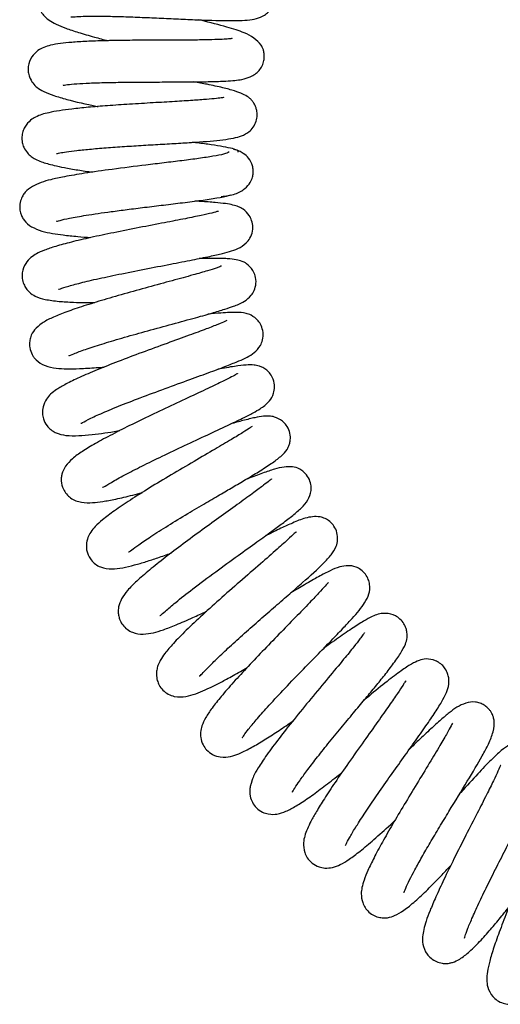
# Model space of a CAD drawing. Units: millimetres. Extents: x 5 to 292, y 5 to 205.
# Drawn here: x 92 to 95, y 165 to 171 of the extents above; entities that cross this region are included whole.
import ezdxf

# ---------------------------------------------------------------- set-up
doc = ezdxf.new("R2010")
doc.units = ezdxf.units.MM

msp = doc.modelspace()

# ---------------------------------------------------------------- linework, layer by layer
at = {"color": 7, "linetype": 'Continuous', "lineweight": 25}
for points, knots in [([(92.66578, 171.24824), (92.66715, 171.24805), (92.67058, 171.24757), (92.70454, 171.251), (92.76037, 171.253), (92.84278, 171.25371), (92.9452, 171.25194), (93.06045, 171.24818), (93.18289, 171.24307), (93.30744, 171.23733), (93.42929, 171.23177), (93.57632, 171.22569), (93.73269, 171.2229), (93.82999, 171.22937), (93.89042, 171.25026), (93.92665, 171.2789), (93.95065, 171.31093), (93.96314, 171.34288), (93.96679, 171.38219), (93.9629, 171.40942), (93.9532, 171.43683), (93.9362, 171.4661), (93.91165, 171.48991), (93.87252, 171.51477), (93.81137, 171.54283), (93.72563, 171.57386), (93.63102, 171.60415), (93.55922, 171.62546), (93.53141, 171.63371)], [0, 0, 0, 0, 0.0235273, 0.0585481, 0.0977582, 0.1411393, 0.1870604, 0.2334032, 0.2801312, 0.3272447, 0.3747444, 0.4224905, 0.5140138, 0.6010895, 0.6388464, 0.6554149, 0.670385, 0.6913644, 0.7035405, 0.7191822, 0.7298169, 0.7423915, 0.7737622, 0.8126989, 0.8575447, 0.9081243, 0.9644165, 1, 1, 1, 1]), ([(93.75585, 171.48936), (93.75646, 171.49042), (93.75804, 171.49318), (93.71467, 171.49008), (93.65383, 171.49094), (93.56714, 171.49296), (93.45631, 171.49736), (93.32204, 171.50346), (93.17622, 171.51019), (93.03457, 171.51583), (92.90976, 171.51931), (92.77667, 171.52027), (92.66206, 171.5165), (92.58494, 171.50377), (92.53646, 171.48566), (92.49047, 171.45262), (92.46429, 171.40964), (92.45532, 171.36338), (92.45759, 171.32945), (92.46586, 171.30157), (92.48032, 171.27317), (92.50062, 171.24853), (92.53066, 171.22425), (92.57323, 171.20076), (92.63409, 171.17559), (92.71488, 171.14873), (92.80531, 171.12236), (92.8742, 171.10443), (92.90394, 171.09669)], [0, 0, 0, 0, 0.0219771, 0.0571714, 0.0959734, 0.1395417, 0.1878975, 0.2410491, 0.2983516, 0.3533858, 0.4045025, 0.4516807, 0.5339319, 0.5982059, 0.6232517, 0.6507551, 0.6819104, 0.6980938, 0.7132983, 0.7263132, 0.7364701, 0.7571494, 0.7862106, 0.8234045, 0.8654279, 0.9115332, 0.9618102, 1, 1, 1, 1]), ([(92.61812, 170.81633), (92.61773, 170.8155), (92.61606, 170.81193), (92.64267, 170.81704), (92.70282, 170.82225), (92.78583, 170.82703), (92.89161, 170.83036), (93.01768, 170.83236), (93.15926, 170.83325), (93.30711, 170.83354), (93.44293, 170.83409), (93.56113, 170.83574), (93.65019, 170.83878), (93.70924, 170.84332), (93.75692, 170.84865), (93.81873, 170.86675), (93.85871, 170.89346), (93.88645, 170.93309), (93.89808, 170.96669), (93.90077, 170.9936), (93.89961, 171.01282), (93.89751, 171.02482), (93.89553, 171.03298), (93.89077, 171.04939), (93.8772, 171.07533), (93.83852, 171.11451), (93.77652, 171.14707), (93.72124, 171.16609), (93.63594, 171.19154), (93.55438, 171.21237), (93.4865, 171.22875), (93.48234, 171.22975)], [0, 0, 0, 0, 0.0113337, 0.0485164, 0.0905011, 0.1358248, 0.184315, 0.2360278, 0.2909667, 0.3490926, 0.4080109, 0.4593516, 0.514601, 0.5545793, 0.5856984, 0.619413, 0.6625105, 0.6809075, 0.695848, 0.7072442, 0.7155249, 0.721238, 0.723479, 0.7267157, 0.7530231, 0.7988849, 0.841228, 0.8755315, 0.91164, 0.9945939, 1, 1, 1, 1]), ([(93.69468, 171.10911), (93.69486, 171.10939), (93.69536, 171.11017), (93.68498, 171.10881), (93.65344, 171.10619), (93.60193, 171.10366), (93.52334, 171.10161), (93.41663, 171.10046), (93.28696, 171.10005), (93.14732, 171.09976), (93.00998, 171.09882), (92.88149, 171.09663), (92.76675, 171.0927), (92.64698, 171.0853), (92.5581, 171.07473), (92.49434, 171.05492), (92.45741, 171.03738), (92.41321, 170.99547), (92.39363, 170.94489), (92.39357, 170.89779), (92.40284, 170.86003), (92.42644, 170.82051), (92.45427, 170.79558), (92.49481, 170.77077), (92.55559, 170.74701), (92.66373, 170.71505), (92.76294, 170.69237), (92.83857, 170.67745), (92.84023, 170.67712)], [0, 0, 0, 0, 0.0080234, 0.0219491, 0.0494775, 0.0839567, 0.125635, 0.1746224, 0.2290352, 0.282704, 0.3352062, 0.3865381, 0.4366624, 0.485282, 0.5680989, 0.6018488, 0.6311672, 0.6618299, 0.6931295, 0.7091579, 0.7234628, 0.7445319, 0.7709829, 0.8103807, 0.8586117, 0.9060497, 0.9979451, 1, 1, 1, 1]), ([(92.57581, 170.37785), (92.57563, 170.37761), (92.5738, 170.37524), (92.59672, 170.38207), (92.63736, 170.38797), (92.70544, 170.39722), (92.79621, 170.40645), (92.90451, 170.4154), (93.02261, 170.42357), (93.14504, 170.43109), (93.26671, 170.43809), (93.38274, 170.44483), (93.5199, 170.45377), (93.63344, 170.46307), (93.72007, 170.47898), (93.75726, 170.48891), (93.79512, 170.50941), (93.82394, 170.53511), (93.84582, 170.57113), (93.85531, 170.60887), (93.85428, 170.64308), (93.84747, 170.67153), (93.83699, 170.69354), (93.82509, 170.71102), (93.81423, 170.72329), (93.79424, 170.74021), (93.76173, 170.75826), (93.70902, 170.77787), (93.63414, 170.79775), (93.54814, 170.81635), (93.48004, 170.8291), (93.45164, 170.83441)], [0, 0, 0, 0, 0.003711, 0.0370026, 0.0742352, 0.115784, 0.1615533, 0.2089408, 0.2564964, 0.3041929, 0.3520393, 0.4000215, 0.447808, 0.5390453, 0.5831153, 0.6261523, 0.6467839, 0.6674477, 0.6881305, 0.7063331, 0.7207464, 0.7312751, 0.745646, 0.7515247, 0.7649669, 0.7843115, 0.8188413, 0.8603555, 0.9079845, 0.9616417, 1, 1, 1, 1]), ([(93.64168, 170.73314), (93.64188, 170.73347), (93.64268, 170.73476), (93.63148, 170.73285), (93.5949, 170.72827), (93.53213, 170.72234), (93.44316, 170.7157), (93.32793, 170.7085), (93.18999, 170.70062), (93.04283, 170.69199), (92.90179, 170.68248), (92.77764, 170.6724), (92.64373, 170.65858), (92.53019, 170.64138), (92.4581, 170.62029), (92.40829, 170.59151), (92.37497, 170.55469), (92.35931, 170.51836), (92.35279, 170.48443), (92.3552, 170.44932), (92.36681, 170.41271), (92.38907, 170.37954), (92.41457, 170.35692), (92.44413, 170.33862), (92.48661, 170.32101), (92.54653, 170.30418), (92.62691, 170.2872), (92.70814, 170.27274), (92.773, 170.26325), (92.80471, 170.2586)], [0, 0, 0, 0, 0.0062367, 0.0238471, 0.0594721, 0.0997425, 0.1448852, 0.1948806, 0.2497089, 0.3074827, 0.3622941, 0.4137301, 0.4618296, 0.5475885, 0.6123539, 0.6367976, 0.6657853, 0.681416, 0.6973967, 0.713255, 0.7273284, 0.7476383, 0.7673329, 0.7911323, 0.8242244, 0.8803644, 0.9171374, 0.9594901, 1, 1, 1, 1]), ([(93.73277, 170.38546), (93.73362, 170.38875), (93.73559, 170.39643), (93.70184, 170.40822), (93.64325, 170.42083), (93.56476, 170.43309), (93.49639, 170.44234), (93.45227, 170.44767), (93.44233, 170.44887)], [0, 0, 0, 0, 0.1616716, 0.3764031, 0.5789057, 0.7693811, 0.948062, 1, 1, 1, 1]), ([(93.67699, 170.38743), (93.66747, 170.38283), (93.64883, 170.37383), (93.5783, 170.36005), (93.48658, 170.3462), (93.37914, 170.33222), (93.26411, 170.31818), (93.11429, 170.30012), (92.93692, 170.27803), (92.75926, 170.25288), (92.62911, 170.23073), (92.54117, 170.21192), (92.45914, 170.18957), (92.39206, 170.15373), (92.3594, 170.11017), (92.34429, 170.07742), (92.33859, 170.03705), (92.34394, 170.00155), (92.35466, 169.97346), (92.37573, 169.93982), (92.41495, 169.9079), (92.47881, 169.88225), (92.54836, 169.86781), (92.61996, 169.85774), (92.70118, 169.84891), (92.76542, 169.84409), (92.79406, 169.84195)], [0, 0, 0, 0, 0.0555667, 0.1088027, 0.1596816, 0.2081525, 0.2541944, 0.2977608, 0.3770371, 0.4460759, 0.5045991, 0.5522955, 0.5925083, 0.6670733, 0.684604, 0.7022032, 0.7202897, 0.7344059, 0.7458319, 0.7606687, 0.8011406, 0.8441283, 0.883245, 0.9211754, 0.9648546, 1, 1, 1, 1]), ([(93.62542, 170.10407), (93.65635, 170.10742), (93.71406, 170.11367), (93.77626, 170.14965), (93.81009, 170.18798), (93.82324, 170.21793), (93.82887, 170.24274), (93.83054, 170.27003), (93.82382, 170.30806), (93.80378, 170.34694), (93.77196, 170.37648), (93.7385, 170.39534), (93.71623, 170.40075), (93.7043, 170.40364)], [0, 0, 0, 0, 0.1816663, 0.3389878, 0.462794, 0.5491356, 0.5783752, 0.6322624, 0.6878418, 0.7913299, 0.8790219, 0.935244, 1, 1, 1, 1]), ([(92.57538, 169.94867), (92.5751, 169.94816), (92.57255, 169.94344), (92.59552, 169.9522), (92.66066, 169.96596), (92.76817, 169.98529), (92.89802, 170.00404), (93.02729, 170.02096), (93.14038, 170.03499), (93.26133, 170.04955), (93.3843, 170.06443), (93.50214, 170.07944), (93.60233, 170.09445), (93.66758, 170.10624), (93.68195, 170.11291), (93.68603, 170.11481)], [0, 0, 0, 0, 0.00779697, 0.07185581, 0.1464064, 0.24204637, 0.36010482, 0.42793505, 0.50158869, 0.5811091, 0.66656965, 0.75800699, 0.85546442, 0.95899952, 1, 1, 1, 1]), ([(92.58726, 169.5117), (92.58821, 169.51171), (92.59089, 169.51173), (92.63584, 169.52847), (92.71455, 169.54993), (92.82918, 169.57735), (92.97316, 169.60806), (93.13706, 169.64061), (93.29912, 169.67161), (93.44063, 169.69887), (93.55121, 169.7213), (93.63438, 169.74043), (93.69021, 169.75542), (93.74619, 169.77652), (93.79136, 169.80897), (93.8202, 169.85655), (93.82996, 169.905), (93.82186, 169.94991), (93.80259, 169.98975), (93.76577, 170.02475), (93.73248, 170.04021), (93.69763, 170.05091), (93.6525, 170.05855), (93.58524, 170.06568), (93.51862, 170.07068), (93.46922, 170.07324), (93.45648, 170.0739)], [0, 0, 0, 0, 0.0254496, 0.0719772, 0.1261167, 0.1846516, 0.2475354, 0.3146724, 0.3832805, 0.4460645, 0.5026863, 0.5531489, 0.5975138, 0.6391942, 0.6818186, 0.7040217, 0.7267286, 0.7467321, 0.7627984, 0.7904498, 0.8137459, 0.8447989, 0.8843209, 0.9305069, 0.9820865, 1, 1, 1, 1]), ([(93.60761, 170.00869), (93.60692, 170.00875), (93.60448, 170.00899), (93.56473, 169.99732), (93.498, 169.98271), (93.39599, 169.96171), (93.26151, 169.93579), (93.10341, 169.90557), (92.9416, 169.87365), (92.79375, 169.8424), (92.6689, 169.81316), (92.56966, 169.78609), (92.50015, 169.76323), (92.44974, 169.74044), (92.4143, 169.7188), (92.37479, 169.67776), (92.35569, 169.62881), (92.35538, 169.581), (92.36486, 169.5453), (92.38088, 169.51677), (92.40818, 169.48553), (92.4454, 169.46314), (92.50265, 169.44578), (92.58321, 169.43482), (92.676, 169.4291), (92.75377, 169.42715), (92.80185, 169.42715), (92.81928, 169.42715)], [0, 0, 0, 0, 0.0157369, 0.0557686, 0.1017453, 0.1538816, 0.2121729, 0.2763572, 0.3400439, 0.4002437, 0.4570188, 0.5103801, 0.5594853, 0.5997834, 0.6307129, 0.6587535, 0.6905099, 0.7069327, 0.7234187, 0.7381023, 0.7507101, 0.7852209, 0.8364083, 0.8922041, 0.9391635, 0.9779532, 1, 1, 1, 1]), ([(93.62741, 169.65967), (93.62762, 169.65987), (93.62866, 169.66081), (93.61457, 169.65469), (93.58874, 169.64591), (93.53476, 169.62869), (93.44292, 169.6023), (93.31362, 169.56683), (93.16171, 169.5257), (93.00646, 169.48276), (92.86099, 169.44068), (92.73298, 169.40085), (92.62723, 169.36433), (92.54825, 169.33272), (92.48273, 169.29869), (92.4345, 169.25546), (92.41162, 169.22), (92.40224, 169.17378), (92.40346, 169.13628), (92.41563, 169.10108), (92.43089, 169.0772), (92.4547, 169.05015), (92.50101, 169.02265), (92.57207, 169.00773), (92.64211, 169.00476), (92.72421, 169.00617), (92.80483, 169.01027), (92.86264, 169.01515), (92.8799, 169.01661)], [0, 0, 0, 0, 0.0049455, 0.0242858, 0.0487051, 0.0898894, 0.1411229, 0.2023327, 0.2655234, 0.3266855, 0.3857917, 0.4427939, 0.4976886, 0.5497989, 0.5971634, 0.6401717, 0.6777174, 0.6930707, 0.7070578, 0.7271697, 0.7375954, 0.7525859, 0.7954313, 0.8403706, 0.8823967, 0.9272955, 0.9782954, 1, 1, 1, 1]), ([(92.65373, 169.0927), (92.65353, 169.09162), (92.6525, 169.08618), (92.68371, 169.102), (92.75785, 169.1286), (92.862, 169.16268), (92.99151, 169.20134), (93.13983, 169.24324), (93.29705, 169.28623), (93.44353, 169.32595), (93.56223, 169.3591), (93.6458, 169.38406), (93.70163, 169.4029), (93.73593, 169.41618), (93.77553, 169.43504), (93.81289, 169.46553), (93.8372, 169.50339), (93.85018, 169.54831), (93.84514, 169.59604), (93.82605, 169.64008), (93.78831, 169.67708), (93.75308, 169.69294), (93.71894, 169.7017), (93.66091, 169.70793), (93.58506, 169.70999), (93.51499, 169.70868), (93.48471, 169.70811)], [0, 0, 0, 0, 0.0115433, 0.0583003, 0.112042, 0.1691235, 0.2291535, 0.2921421, 0.3579986, 0.4260944, 0.4875624, 0.5392419, 0.5810148, 0.6127271, 0.6419015, 0.6772101, 0.6974902, 0.7196183, 0.7415798, 0.758866, 0.7880013, 0.8119753, 0.8465899, 0.8941202, 0.9542345, 1, 1, 1, 1]), ([(92.73001, 168.65756), (92.73078, 168.65764), (92.73307, 168.65788), (92.77613, 168.68275), (92.85462, 168.71861), (92.9689, 168.76634), (93.11031, 168.8212), (93.26875, 168.87995), (93.42321, 168.93599), (93.55673, 168.98447), (93.66063, 169.02332), (93.73795, 169.05461), (93.78948, 169.07821), (93.83505, 169.10505), (93.87136, 169.14189), (93.89162, 169.18976), (93.89541, 169.23679), (93.88214, 169.28066), (93.85776, 169.31838), (93.81635, 169.34866), (93.7702, 169.36261), (93.71919, 169.36623), (93.64259, 169.36287), (93.56844, 169.35579), (93.53931, 169.35301)], [0, 0, 0, 0, 0.02503198, 0.07443749, 0.13240168, 0.19410127, 0.25942116, 0.32825399, 0.39829635, 0.46251797, 0.52050798, 0.57236819, 0.61814824, 0.65875983, 0.69649582, 0.71615593, 0.7382051, 0.7590301, 0.7755331, 0.80367911, 0.82655168, 0.87924189, 0.95255125, 1, 1, 1, 1]), ([(93.66216, 169.31232), (93.66216, 169.31258), (93.66216, 169.3133), (93.64415, 169.30439), (93.60627, 169.28868), (93.52954, 169.25865), (93.41948, 169.21799), (93.27856, 169.16697), (93.12214, 169.11003), (92.96917, 169.05258), (92.83361, 168.99887), (92.7205, 168.95038), (92.63615, 168.90964), (92.57852, 168.8765), (92.5402, 168.84693), (92.5105, 168.81561), (92.48731, 168.76653), (92.48332, 168.72451), (92.49182, 168.67845), (92.50977, 168.64523), (92.53947, 168.61499), (92.58142, 168.58997), (92.63802, 168.57805), (92.70971, 168.57749), (92.7964, 168.58448), (92.88089, 168.59583), (92.93949, 168.60457), (92.97372, 168.61051), (92.9786, 168.61136)], [0, 0, 0, 0, 0.0106148, 0.0297493, 0.0725026, 0.1214394, 0.1765918, 0.2378901, 0.3028384, 0.3652263, 0.4247883, 0.4816217, 0.5357519, 0.5828397, 0.6193636, 0.6464981, 0.6734026, 0.6947858, 0.709548, 0.7337049, 0.7507048, 0.7703864, 0.8180934, 0.8719408, 0.918321, 0.9574389, 0.9939431, 1, 1, 1, 1]), ([(92.86752, 168.25025), (92.86937, 168.24986), (92.87417, 168.24886), (92.92358, 168.28149), (93.00784, 168.3278), (93.11899, 168.38501), (93.25033, 168.44914), (93.39392, 168.51702), (93.53779, 168.58398), (93.6634, 168.64261), (93.76041, 168.68934), (93.82724, 168.72358), (93.87176, 168.74944), (93.90145, 168.76911), (93.93486, 168.79996), (93.95873, 168.83902), (93.9681, 168.89107), (93.96005, 168.93704), (93.93988, 168.97309), (93.91618, 168.99751), (93.89123, 169.01367), (93.86036, 169.02589), (93.83192, 169.02984), (93.7816, 169.03008), (93.71036, 169.02152), (93.64097, 169.00907), (93.60387, 169.00242)], [0, 0, 0, 0, 0.03254168, 0.0844995, 0.14217998, 0.20223031, 0.26459698, 0.32927524, 0.3961557, 0.46273221, 0.52096399, 0.5701867, 0.6103142, 0.64187715, 0.67185006, 0.70358823, 0.7232209, 0.7454414, 0.76416552, 0.77998085, 0.79525036, 0.80925979, 0.84012648, 0.88292175, 0.93740545, 1, 1, 1, 1]), ([(93.73018, 168.97466), (93.72987, 168.97458), (93.72852, 168.97427), (93.70927, 168.96258), (93.66739, 168.94084), (93.59166, 168.90357), (93.48039, 168.85123), (93.3432, 168.7875), (93.19738, 168.71914), (93.0567, 168.65138), (92.92962, 168.58727), (92.82154, 168.52883), (92.74051, 168.48062), (92.67703, 168.43497), (92.63186, 168.38744), (92.61133, 168.34611), (92.60529, 168.31453), (92.60447, 168.28023), (92.61392, 168.24216), (92.63863, 168.20428), (92.6771, 168.17039), (92.73241, 168.15139), (92.80477, 168.1502), (92.8699, 168.15873), (92.95442, 168.1747), (93.03901, 168.19395), (93.10043, 168.21021), (93.12027, 168.21546)], [0, 0, 0, 0, 0.0090753, 0.0389777, 0.078025, 0.126454, 0.1844093, 0.2463989, 0.3069122, 0.3659261, 0.4234181, 0.4793785, 0.533327, 0.5820019, 0.6252939, 0.6627134, 0.6765418, 0.6863908, 0.7104748, 0.7267134, 0.7460674, 0.7913718, 0.8346, 0.8761985, 0.9225731, 0.974991, 1, 1, 1, 1]), ([(93.03466, 167.83907), (93.03613, 167.83883), (93.03886, 167.83839), (93.05935, 167.85447), (93.10093, 167.88488), (93.17767, 167.93698), (93.28489, 168.00514), (93.40661, 168.07907), (93.52323, 168.14794), (93.62335, 168.2064), (93.71136, 168.25775), (93.79535, 168.30731), (93.87973, 168.35861), (93.95624, 168.40842), (94.00928, 168.44806), (94.03957, 168.48017), (94.05499, 168.5082), (94.06295, 168.52979), (94.06844, 168.56425), (94.06298, 168.60644), (94.04268, 168.64552), (94.01217, 168.67788), (93.96611, 168.70024), (93.92682, 168.70472), (93.89071, 168.70309), (93.83939, 168.69401), (93.77217, 168.6779), (93.71258, 168.66122), (93.68594, 168.65377)], [0, 0, 0, 0, 0.023474, 0.0437434, 0.0876663, 0.140425, 0.2020671, 0.2647564, 0.3202144, 0.3683376, 0.4094707, 0.4532303, 0.5037369, 0.5613964, 0.6207318, 0.665901, 0.682943, 0.6964787, 0.7112924, 0.7317344, 0.7526615, 0.7693313, 0.7975346, 0.8205257, 0.8548611, 0.9017317, 0.956067, 1, 1, 1, 1]), ([(93.82192, 168.63702), (93.8177, 168.63425), (93.80845, 168.6282), (93.76317, 168.59868), (93.69056, 168.55464), (93.58472, 168.4923), (93.45192, 168.41507), (93.30747, 168.33033), (93.16796, 168.24623), (93.04456, 168.16841), (92.94276, 168.09952), (92.87075, 168.04538), (92.82394, 168.00298), (92.79569, 167.96957), (92.7741, 167.93141), (92.76332, 167.88508), (92.76644, 167.84647), (92.77922, 167.81083), (92.79615, 167.78399), (92.82325, 167.7579), (92.8702, 167.73297), (92.93099, 167.72658), (92.99183, 167.73502), (93.06817, 167.75241), (93.14459, 167.77514), (93.22165, 167.80043), (93.27723, 167.82035), (93.30545, 167.83047)], [0, 0, 0, 0, 0.0363717, 0.0796582, 0.1290524, 0.1845858, 0.246156, 0.3094431, 0.3706165, 0.4297672, 0.4869266, 0.5415244, 0.5862085, 0.6188038, 0.6425649, 0.6657533, 0.6869896, 0.6985065, 0.7134466, 0.7320968, 0.7526442, 0.7973867, 0.8461251, 0.8898328, 0.9280398, 0.9634555, 1, 1, 1, 1]), ([(93.23395, 167.43192), (93.23519, 167.43196), (93.23862, 167.43207), (93.26901, 167.4608), (93.33508, 167.51646), (93.4451, 167.60346), (93.58537, 167.70832), (93.72785, 167.81146), (93.84953, 167.89865), (93.94388, 167.9666), (94.01994, 168.02265), (94.084, 168.07146), (94.14049, 168.12174), (94.17506, 168.15632), (94.20046, 168.21609), (94.19902, 168.26846), (94.18483, 168.31079), (94.15614, 168.34641), (94.11689, 168.37215), (94.07692, 168.38232), (94.0228, 168.38055), (93.9635, 168.36551), (93.89116, 168.34075), (93.82702, 168.31722), (93.78648, 168.30147), (93.7825, 168.29992)], [0, 0, 0, 0, 0.0276553, 0.0762901, 0.1344776, 0.2024481, 0.2783433, 0.3485096, 0.4098094, 0.4620986, 0.5052384, 0.5533489, 0.6034187, 0.6557812, 0.6934326, 0.7121407, 0.7321156, 0.752965, 0.7694849, 0.8014054, 0.8407724, 0.8875126, 0.9405709, 0.9941618, 1, 1, 1, 1]), ([(93.94715, 168.30277), (93.94716, 168.30301), (93.94723, 168.3047), (93.93205, 168.29074), (93.89665, 168.26351), (93.83298, 168.21554), (93.74114, 168.14893), (93.62746, 168.06738), (93.50409, 167.97855), (93.38113, 167.88842), (93.26619, 167.80136), (93.16491, 167.72052), (93.08667, 167.65322), (93.029, 167.59505), (92.98975, 167.54261), (92.97034, 167.49185), (92.96668, 167.45639), (92.97207, 167.42279), (92.98156, 167.39681), (92.99763, 167.36947), (93.02629, 167.34144), (93.07202, 167.31733), (93.1281, 167.3107), (93.19442, 167.32193), (93.25688, 167.34144), (93.34053, 167.37329), (93.43248, 167.41271), (93.50218, 167.44538), (93.53159, 167.45916)], [0, 0, 0, 0, 0.00553792, 0.03886334, 0.07854305, 0.12475931, 0.17753657, 0.23430825, 0.29075112, 0.34680552, 0.40252507, 0.45794953, 0.51274832, 0.56205236, 0.60455809, 0.64016578, 0.66483531, 0.67841919, 0.68819095, 0.70185232, 0.7192956, 0.73869732, 0.78009795, 0.82043794, 0.86195218, 0.90888358, 0.96155483, 1, 1, 1, 1]), ([(93.4839, 167.04728), (93.48546, 167.04718), (93.48988, 167.0469), (93.50651, 167.06441), (93.54653, 167.10671), (93.60204, 167.16145), (93.67933, 167.23407), (93.77254, 167.31821), (93.8724, 167.40617), (93.97096, 167.4918), (94.06343, 167.57183), (94.17316, 167.66786), (94.26306, 167.74769), (94.32943, 167.82216), (94.35491, 167.85742), (94.3697, 167.9114), (94.36612, 167.95986), (94.34799, 168.0012), (94.31753, 168.03425), (94.2866, 168.05254), (94.23582, 168.06804), (94.15863, 168.05602), (94.09045, 168.02687), (94.00438, 167.98788), (93.94633, 167.95971), (93.90922, 167.94127), (93.90681, 167.94007)], [0, 0, 0, 0, 0.0221486, 0.0625299, 0.0995521, 0.1427594, 0.1921946, 0.2455734, 0.2981021, 0.3496268, 0.4001297, 0.4495711, 0.5479388, 0.5991618, 0.6510263, 0.6743842, 0.6965008, 0.716894, 0.7346565, 0.7524834, 0.7746911, 0.8376789, 0.8989691, 0.9454135, 0.996456, 1, 1, 1, 1]), ([(94.1062, 167.96613), (94.10429, 167.96533), (94.0996, 167.96336), (94.06294, 167.92761), (93.99433, 167.86551), (93.89013, 167.7741), (93.76259, 167.66398), (93.62979, 167.54801), (93.50631, 167.43724), (93.40054, 167.33767), (93.31968, 167.25537), (93.26805, 167.19501), (93.23965, 167.15354), (93.2226, 167.11804), (93.21409, 167.08699), (93.21117, 167.05531), (93.21555, 167.02116), (93.22984, 166.98572), (93.25404, 166.95348), (93.2871, 166.92945), (93.33965, 166.91058), (93.40316, 166.91419), (93.47552, 166.93666), (93.56536, 166.97709), (93.66243, 167.02844), (93.72923, 167.06513), (93.77603, 167.09232), (93.79052, 167.10074)], [0, 0, 0, 0, 0.0320622, 0.0788598, 0.1324672, 0.1927762, 0.2583527, 0.3226909, 0.384935, 0.4452022, 0.5035611, 0.5556467, 0.5936497, 0.6176361, 0.6351804, 0.6493351, 0.6674945, 0.6814092, 0.6993675, 0.7201427, 0.7417677, 0.7849615, 0.8282023, 0.9034125, 0.9381463, 0.9808499, 1, 1, 1, 1]), ([(93.76006, 166.65679), (93.76005, 166.65637), (93.75998, 166.65148), (93.76903, 166.66941), (93.7997, 166.70924), (93.84842, 166.76858), (93.92205, 166.85133), (94.02029, 166.95684), (94.13331, 167.07422), (94.24299, 167.18644), (94.33534, 167.28108), (94.40715, 167.35603), (94.47736, 167.4317), (94.53514, 167.50002), (94.56842, 167.56448), (94.57659, 167.61566), (94.56474, 167.66346), (94.54596, 167.69749), (94.51671, 167.72572), (94.47406, 167.74743), (94.43235, 167.75234), (94.37694, 167.74314), (94.31751, 167.71818), (94.24912, 167.68191), (94.16394, 167.6333), (94.09864, 167.59434), (94.06831, 167.57625)], [0, 0, 0, 0, 0.0032805, 0.0385871, 0.076451, 0.1213936, 0.1736258, 0.2331891, 0.2987936, 0.3602619, 0.4151977, 0.4635349, 0.5052232, 0.5853623, 0.6298805, 0.6667967, 0.681605, 0.6975631, 0.7156376, 0.7319826, 0.7642678, 0.8033901, 0.8493237, 0.9016278, 0.95432, 1, 1, 1, 1]), ([(94.30919, 167.64125), (94.30918, 167.64138), (94.30895, 167.64479), (94.29656, 167.62827), (94.2615, 167.59074), (94.19878, 167.52338), (94.11141, 167.43311), (94.00827, 167.32763), (93.90056, 167.21698), (93.79656, 167.10795), (93.70251, 167.00581), (93.62513, 166.91731), (93.5671, 166.84435), (93.52607, 166.78365), (93.50238, 166.73259), (93.49311, 166.69612), (93.49331, 166.6516), (93.50562, 166.61013), (93.53414, 166.57014), (93.57152, 166.54272), (93.62821, 166.52575), (93.68841, 166.53264), (93.73951, 166.55129), (93.80838, 166.58446), (93.8877, 166.63116), (93.97227, 166.68535), (94.03658, 166.72808), (94.07414, 166.75402), (94.08048, 166.7584)], [0, 0, 0, 0, 0.0014546, 0.0408821, 0.0857459, 0.1358916, 0.1911315, 0.2479101, 0.3039912, 0.3593034, 0.4138593, 0.4676019, 0.5176543, 0.5621712, 0.6013124, 0.6306741, 0.6482387, 0.6705807, 0.687625, 0.7106096, 0.7364893, 0.7742572, 0.811761, 0.8595819, 0.9050077, 0.9485366, 0.9913139, 1, 1, 1, 1]), ([(94.0774, 166.3077), (94.07763, 166.30665), (94.07844, 166.30299), (94.09383, 166.33299), (94.12531, 166.37883), (94.17106, 166.44219), (94.23181, 166.52123), (94.30622, 166.61446), (94.38742, 166.71354), (94.46698, 166.80925), (94.53884, 166.89536), (94.60329, 166.97307), (94.66404, 167.04771), (94.72245, 167.12296), (94.77074, 167.19224), (94.7995, 167.24452), (94.8101, 167.28041), (94.81173, 167.30561), (94.81046, 167.32604), (94.8047, 167.35221), (94.79085, 167.38231), (94.76646, 167.41124), (94.72908, 167.43717), (94.67861, 167.44932), (94.62913, 167.44259), (94.59564, 167.43025), (94.54682, 167.40548), (94.47884, 167.36262), (94.38866, 167.30157), (94.31644, 167.25048), (94.2807, 167.2252)], [0, 0, 0, 0, 0.0138858, 0.0485077, 0.0861591, 0.1275124, 0.1725798, 0.2213155, 0.2718073, 0.3190487, 0.3627737, 0.4029738, 0.4441925, 0.4912983, 0.5448168, 0.5959661, 0.6313861, 0.6431178, 0.651542, 0.6623465, 0.6766654, 0.6931558, 0.7091229, 0.7385216, 0.7606397, 0.7915547, 0.8354543, 0.889013, 0.9450782, 1, 1, 1, 1]), ([(94.54086, 167.32066), (94.54044, 167.32189), (94.53967, 167.32411), (94.53544, 167.31791), (94.52692, 167.30597), (94.50622, 167.27777), (94.46828, 167.22919), (94.40208, 167.1477), (94.30835, 167.03512), (94.19824, 166.90315), (94.08949, 166.77063), (93.99291, 166.6485), (93.91489, 166.54363), (93.86066, 166.46224), (93.83213, 166.41066), (93.82073, 166.38181), (93.81989, 166.37425), (93.81837, 166.36847), (93.81715, 166.36474), (93.81553, 166.35999), (93.81367, 166.35426), (93.8101, 166.34207), (93.80706, 166.3246), (93.80709, 166.30135), (93.81135, 166.27201), (93.82247, 166.24137), (93.84844, 166.2051), (93.88632, 166.17824), (93.93701, 166.16271), (93.98761, 166.16563), (94.04179, 166.18393), (94.10201, 166.21656), (94.17996, 166.26764), (94.26703, 166.33159), (94.34004, 166.38791), (94.38459, 166.42381), (94.39602, 166.43303)], [0, 0, 0, 0, 0.0164868, 0.0298037, 0.0399569, 0.0623804, 0.097758, 0.1463249, 0.2078957, 0.2721873, 0.3345696, 0.3950533, 0.4536606, 0.5090812, 0.5545817, 0.5887895, 0.6015231, 0.604029, 0.6062754, 0.6084316, 0.6106729, 0.6131409, 0.6223128, 0.6299589, 0.6391069, 0.659053, 0.6789466, 0.699148, 0.7168209, 0.7488236, 0.7896679, 0.8384562, 0.8873147, 0.9355821, 0.9834716, 1, 1, 1, 1]), ([(94.41731, 165.9662), (94.41877, 165.96896), (94.42199, 165.97508), (94.44208, 166.01405), (94.4796, 166.07768), (94.53616, 166.16612), (94.60624, 166.26959), (94.68517, 166.38259), (94.76827, 166.49938), (94.84989, 166.61353), (94.92319, 166.717), (94.98451, 166.80658), (95.03194, 166.88163), (95.06269, 166.94148), (95.07608, 166.98079), (95.07857, 167.01857), (95.07485, 167.04796), (95.06402, 167.07849), (95.0454, 167.1071), (95.01928, 167.13065), (94.98175, 167.15126), (94.92575, 167.1585), (94.88459, 167.14663), (94.83616, 167.12345), (94.7707, 167.0798), (94.68118, 167.01117), (94.60026, 166.94533), (94.54619, 166.90056), (94.5362, 166.89229)], [0, 0, 0, 0, 0.033302, 0.0735086, 0.1188775, 0.1685433, 0.2194661, 0.2713445, 0.3241395, 0.3778568, 0.4317392, 0.4833593, 0.5328496, 0.5804354, 0.622248, 0.6384855, 0.6520565, 0.6656728, 0.6801125, 0.69449, 0.7080427, 0.7371979, 0.770763, 0.8121505, 0.8617817, 0.9194215, 0.985112, 1, 1, 1, 1]), ([(94.80439, 167.01196), (94.80396, 167.01336), (94.8025, 167.01809), (94.79732, 167.008), (94.78142, 166.98377), (94.74951, 166.93458), (94.69623, 166.85768), (94.62315, 166.75447), (94.53372, 166.62948), (94.43892, 166.49587), (94.35279, 166.37113), (94.28387, 166.2669), (94.23305, 166.18453), (94.18875, 166.10594), (94.16117, 166.04301), (94.14808, 165.98533), (94.15275, 165.92938), (94.17347, 165.88612), (94.20388, 165.85159), (94.24574, 165.82899), (94.29551, 165.82005), (94.33968, 165.82606), (94.38812, 165.84509), (94.44265, 165.8784), (94.51286, 165.93085), (94.60081, 166.00536), (94.67639, 166.07283), (94.72356, 166.117), (94.73233, 166.12523)], [0, 0, 0, 0, 0.0088813, 0.0299599, 0.0494887, 0.0902069, 0.1368577, 0.1894653, 0.2480432, 0.311051, 0.3695523, 0.4219836, 0.4683326, 0.5085395, 0.5754036, 0.6047193, 0.6378231, 0.6563206, 0.677939, 0.6998638, 0.7164759, 0.7449167, 0.7809593, 0.8241715, 0.8727944, 0.9268073, 0.9863767, 1, 1, 1, 1]), ([(94.78839, 165.66796), (94.78881, 165.66694), (94.79053, 165.66278), (94.80513, 165.7068), (94.8469, 165.78692), (94.90477, 165.89189), (94.9577, 165.98349), (95.01659, 166.08253), (95.09802, 166.217), (95.19967, 166.38317), (95.27893, 166.51624), (95.33236, 166.61473), (95.36283, 166.6918), (95.36923, 166.75088), (95.36055, 166.7893), (95.35251, 166.80744), (95.34492, 166.81977), (95.33663, 166.83131), (95.3234, 166.84582), (95.30268, 166.86196), (95.27867, 166.87328), (95.26078, 166.87844), (95.22975, 166.8836), (95.18893, 166.87786), (95.12616, 166.8487), (95.0789, 166.81283), (95.02554, 166.76781), (94.96054, 166.70864), (94.89419, 166.64621), (94.84629, 166.60039), (94.82772, 166.58263)], [0, 0, 0, 0, 0.0118558, 0.04829705, 0.12629907, 0.1679337, 0.21110668, 0.25552338, 0.30011344, 0.38900215, 0.47839491, 0.52446304, 0.57317058, 0.62384227, 0.6434674, 0.65716433, 0.66190145, 0.66567923, 0.67482197, 0.68605136, 0.69859053, 0.70644853, 0.71683699, 0.75980681, 0.79784724, 0.83648462, 0.87634194, 0.92054136, 0.9692071, 1, 1, 1, 1]), ([(95.10115, 166.74547), (95.10104, 166.74586), (95.10027, 166.74861), (95.09193, 166.7296), (95.06699, 166.68423), (95.02043, 166.60285), (94.95338, 166.49142), (94.87412, 166.36158), (94.79316, 166.22829), (94.71769, 166.10133), (94.65219, 165.98655), (94.59911, 165.88772), (94.56128, 165.80986), (94.53637, 165.74927), (94.52277, 165.70048), (94.51643, 165.66057), (94.5225, 165.609), (94.54186, 165.5698), (94.56569, 165.54114), (94.59945, 165.51824), (94.63411, 165.50687), (94.66464, 165.50418), (94.69992, 165.50711), (94.73813, 165.52012), (94.79145, 165.5519), (94.86085, 165.60848), (94.9403, 165.68357), (95.01653, 165.76119), (95.06763, 165.8159), (95.08877, 165.83853)], [0, 0, 0, 0, 0.0060718, 0.0427683, 0.0859884, 0.1359026, 0.1924482, 0.2505983, 0.3066387, 0.3605631, 0.4123675, 0.4620369, 0.5087794, 0.5491432, 0.5828044, 0.6097911, 0.6390687, 0.6562664, 0.6738125, 0.6916913, 0.707623, 0.7204458, 0.7313557, 0.7638368, 0.8117624, 0.8643629, 0.915296, 0.9649555, 1, 1, 1, 1]), ([(95.17667, 165.37667), (95.17779, 165.38006), (95.18032, 165.38773), (95.19543, 165.43178), (95.22385, 165.50081), (95.26706, 165.59662), (95.3213, 165.70888), (95.3823, 165.83071), (95.44624, 165.95579), (95.50894, 166.07775), (95.56527, 166.18859), (95.62727, 166.31455), (95.66772, 166.41304), (95.68075, 166.47333), (95.67629, 166.52134), (95.6628, 166.557), (95.64391, 166.5831), (95.62315, 166.60256), (95.59329, 166.62053), (95.56216, 166.62919), (95.5289, 166.6305), (95.49284, 166.62433), (95.46039, 166.60852), (95.40969, 166.57193), (95.34507, 166.51129), (95.2594, 166.42156), (95.1909, 166.34626), (95.1496, 166.30056), (95.14774, 166.29852)], [0, 0, 0, 0, 0.0315536, 0.0711674, 0.1159197, 0.1652639, 0.2158771, 0.267114, 0.3189489, 0.3713953, 0.4240938, 0.4749649, 0.5710867, 0.6150094, 0.6339277, 0.6513405, 0.6657132, 0.6764362, 0.6901542, 0.7079148, 0.720326, 0.7350802, 0.7722944, 0.8177437, 0.870377, 0.9300459, 0.9968657, 1, 1, 1, 1]), ([(95.40787, 166.47704), (95.40736, 166.47725), (95.40542, 166.47803), (95.39164, 166.44145), (95.36142, 166.37808), (95.31699, 166.288), (95.25693, 166.17042), (95.18497, 166.03048), (95.1111, 165.88495), (95.04563, 165.75151), (94.99419, 165.64061), (94.95682, 165.55252), (94.93202, 165.48586), (94.91627, 165.43243), (94.90872, 165.38595), (94.90851, 165.33703), (94.9293, 165.28162), (94.96202, 165.24644), (94.99666, 165.22494), (95.03144, 165.21523), (95.0609, 165.21384), (95.08331, 165.21644), (95.11171, 165.22353), (95.15229, 165.24365), (95.209, 165.28826), (95.27812, 165.35719), (95.34834, 165.43678), (95.40805, 165.50822), (95.44541, 165.5547), (95.46071, 165.57373)], [0, 0, 0, 0, 0.0136819, 0.0524487, 0.0948133, 0.1430585, 0.1972248, 0.2573144, 0.3196643, 0.376922, 0.4288523, 0.4754293, 0.5165899, 0.5529468, 0.5851478, 0.6147161, 0.6496737, 0.6677905, 0.686056, 0.7021052, 0.7146171, 0.7243749, 0.7372922, 0.7750075, 0.8281038, 0.8831493, 0.9307668, 0.9716469, 1, 1, 1, 1]), ([(95.73473, 166.24639), (95.73453, 166.24671), (95.73372, 166.24803), (95.72598, 166.22025), (95.70786, 166.17181), (95.67715, 166.09357), (95.63128, 165.98307), (95.57341, 165.8461), (95.51168, 165.6993), (95.45353, 165.55727), (95.40309, 165.42753), (95.36392, 165.31793), (95.33747, 165.23177), (95.32241, 165.16452), (95.31781, 165.11328), (95.32189, 165.06312), (95.34782, 165.00986), (95.38427, 164.97759), (95.421, 164.9596), (95.45705, 164.95332), (95.48772, 164.95506), (95.51153, 164.96059), (95.54201, 164.9723), (95.58219, 164.99929), (95.63688, 165.05349), (95.70252, 165.13255), (95.77023, 165.22423), (95.81863, 165.29296), (95.8447, 165.33156), (95.84741, 165.33557)], [0, 0, 0, 0, 0.0090985, 0.0376747, 0.0728169, 0.1172154, 0.1710247, 0.2312051, 0.290186, 0.3476119, 0.4034625, 0.457723, 0.5074283, 0.5503361, 0.5864992, 0.6177622, 0.6527859, 0.6708226, 0.6891871, 0.7055713, 0.7187569, 0.7298905, 0.7446982, 0.7871809, 0.842735, 0.8962486, 0.9466543, 0.9944687, 1, 1, 1, 1])]:
    msp.add_open_spline(points, degree=3, knots=knots, dxfattribs=at)

doc.saveas('drawing.dxf')
